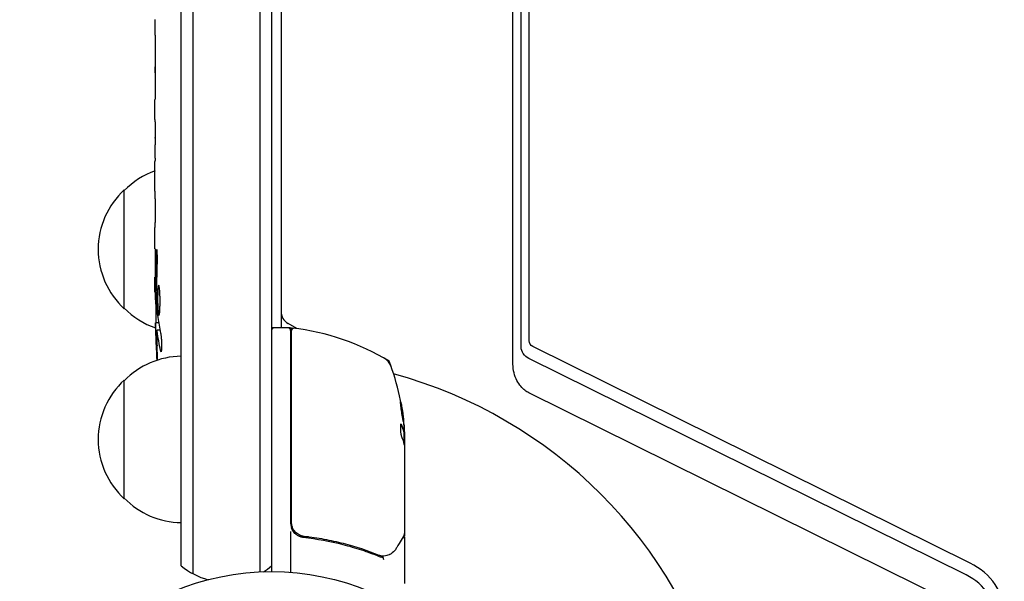
# Model space of a CAD drawing. Units: millimetres. Extents: x -5019 to 5185, y -3403 to 4045.
# Drawn here: x -1135 to -928, y -1031 to -913 of the extents above; entities that cross this region are included whole.
import ezdxf

# ---------------------------------------------------------------- set-up
doc = ezdxf.new("R2010")
doc.units = ezdxf.units.MM
doc.header["$LTSCALE"] = 20
doc.layers.add('2d', color=230, linetype='Continuous')

msp = doc.modelspace()

# ---------------------------------------------------------------- linework, layer by layer
at = {"layer": '2d'}
for p, q in [((-1098.5, -1029.47, 122.97), (-1098.5, -52.53, 122.97)), ((-1084.5, -52.94, 122.97), (-1084.5, -1029.06, 122.97)), ((-1082, -53, 122.97), (-1082, -1029, 122.97)), ((-1101, -1027.81, 122.97), (-1101, -54.19, 122.97)), ((-1029.47, -981.75, 122.97), (-1029.47, -63.68, 122.97)), ((-1027.81, -980.46, 122.97), (-1027.81, -62.39, 122.97)), ((-1031.2, -985.36, 122.97), (-1031.2, -67.29, 122.97)), ((-1080, -847.18, 122.97), (-1080, -977.75, 122.97)), ((-1106.49, -916.17, 122.97), (-1106.49, -924.16, 122.97)), ((-1106.49, -918.93, 122.97), (-1106.52, -918.93, 122.97)), ((-1106.52, -919.23, 122.97), (-1106.52, -922.83, 122.97)), ((-1106.49, -924.32, 122.97), (-1106.51, -924.32, 122.97)), ((-1106.53, -933.63, 122.97), (-1106.53, -929.75, 122.97)), ((-1106.49, -937.14, 122.97), (-1106.49, -939.25, 122.97)), ((-1106.53, -948.96, 122.97), (-1106.53, -942.76, 122.97)), ((-1113, -973.7, 122.97), (-1113, -948.7, 122.97)), ((-1106.53, -961.11, 122.97), (-1106.53, -957.11, 122.97)), ((-1106.53, -970.2, 122.97), (-1106.53, -967.07, 122.97)), ((-1106.52, -971.76, 122.97), (-1106.11, -971.74, 122.97)), ((-1105.75, -976.66, 122.97), (-1106.44, -976.64, 122.97)), ((-1078, -977.75, 122.97), (-1082, -977.75, 122.97)), ((-1076.66, -977.89, 122.97), (-1078.5, -976.82, 122.97)), ((-1078, -977.75, 122.97), (-1078, -1018.79, 122.97)), ((-1077.8, -1018.61, 122.97), (-1077.8, -977.75, 122.97)), ((-1105.46, -978.23, 122.97), (-1106.11, -978.2, 122.97)), ((-1106.11, -978.2, 122.97), (-1106.11, -978.2, 122.97)), ((-935, -1027.19, 122.97), (-1027, -981.66, 122.97)), ((-1057.25, -985.04, 122.97), (-1057.25, -984.75, 122.97)), ((-935.83, -1029.71, 122.97), (-1027.83, -984.18, 122.97)), ((-1113, -1013.7, 122.97), (-1113, -988.7, 122.97)), ((-935.85, -1036.91, 122.97), (-1027.85, -991.38, 122.97)), ((-1054.12, -999.59, 122.97), (-1054.22, -999.59, 122.97)), ((-1054.1, -1002.25, 122.97), (-1054.1, -999.59, 122.97)), ((-1054, -999.59, 122.97), (-1054, -1021, 122.97)), ((-1078, -1020.59, 122.97), (-1078, -1029.15, 122.97)), ((-1054, -1021, 122.97), (-1054, -1021.5, 122.97)), ((-1074.2, -1021.7, 122.97), (-1075.7, -1021.7, 122.97)), ((-1070.83, -1021.7, 122.97), (-1070.83, -1021.7, 122.97)), ((-1054, -1021.7, 122.97), (-1054.12, -1021.7, 122.97)), ((-1054, -1021.7, 122.97), (-1054, -1031.5, 122.97))]:
    msp.add_line(p, q, dxfattribs=at)
msp.add_circle((-1082, -1082, 122.97), 53, dxfattribs=at)
for centre, radius, start, end in [((-1100.81, -960.7, 122.97), 17, 109.6469, 135.8135), ((-1101.48, -961.2, 122.97), 17, 132.6679, 227.3321), ((-867.97, -970.2, 122.97), 238.55, 180, 180.3736), ((-1100.81, -961.7, 122.97), 17, 224.1865, 250.7806), ((-1077, -974.23, 122.97), 3, 180, 240), ((-867.97, -970.2, 122.97), 238.55, 181.5469, 183.4466), ((-1081.5, -978.25, 122.97), 0.5, 90, 180), ((-1078.5, -978.25, 122.97), 0.5, 0, 90), ((-1077.97, -980.75, 122.97), 3, 83.5272, 86.8088), ((-1077.3, -978.31, 122.97), 0.5, 83.0783, 180), ((-1083.27, -1027.45, 122.97), 50, 58.6503, 83.5272), ((-1100.81, -1000.7, 122.97), 17, 90.6413, 135.8135), ((-1077, -987.13, 122.97), 3, 105.466, 109.4712), ((-1059.69, -986.79, 122.97), 3, 19.8522, 59.8983), ((-1103.9, -1002.75, 122.97), 50, 3.6243, 21.1002), ((-1082, -1082, 122.97), 98, 15.2001, 74.7999), ((-1101.48, -1001.2, 122.97), 17, 132.6679, 227.3321), ((-1093.33, -1001.2, 122.97), 18.33, 32.0895, 33.2479), ((-1103.9, -1002.75, 122.97), 49.9, 3.6279, 3.8135), ((-1093.33, -1001.2, 122.97), 18.33, 326.7521, 327.9105), ((-1100.81, -1001.7, 122.97), 17, 224.1865, 269.3587), ((-1075, -1018.79, 122.97), 3, 180, 210.1381), ((-1091.5, -1016.2, 122.97), 15, 230.7035, 255.2135), ((-1091.5, -1016.2, 122.97), 15, 301.2174, 309.2965)]:
    msp.add_arc(centre, radius, start, end, dxfattribs=at)
at = {"layer": '2d', "extrusion": (0, 0, -1)}
for centre, major_axis, ratio, start_param, end_param in [((-868.68, -961.36, 122.97), (-236.95, -18.88), 0.898331, 0.023222, 0.046995), ((-868.08, -969.76, 122.97), (-232.38, -53.85), 0.987978, 0.167695, 0.187622), ((-868.32, -978.92, 122.97), (-238.16, 9.38), 0.462192, -0.117477, -0.0806), ((-868.63, -973.13, 122.97), (-232.1, 51.81), 0.987086, -0.270792, -0.257971), ((-1026.2, -981.75, 122.97), (-3.27, 0), 0.857167, -1.047198, 0), ((-1026.2, -980.46, 122.97), (-1.61, 0), 0.857167, -1.047198, 0), ((-1103.9, -1001.24, 122.97), (49.87, 0), 0.372483, -0.173016, -0.088745), ((-1103.9, -998.82, 122.97), (49.81, 0), 0.438198, -0.042766, 0.035353), ((-1103.9, -1003.9, 122.97), (49.98, 0), 0.385779, -0.172684, -0.083959)]:
    msp.add_ellipse(centre, major_axis=major_axis, ratio=ratio, start_param=start_param, end_param=end_param, dxfattribs=at)
at = {"layer": '2d'}
for centre, major_axis, ratio, start_param, end_param in [((-868.36, -960.42, 122.97), (-238.11, -9.42), 0.469984, 0.050953, 0.08068), ((-1103.9, -1001.24, 122.97), (49.97, 0), 0.372483, 0.088567, 0.172666), ((-1103.9, -1003.08, 122.97), (50, 0), 0.886633, 0.070459, 0.087901), ((-942.2, -1037.87, 122.97), (14.39, 0), 0.857167, 0, 1.047198), ((-942.2, -1039.16, 122.97), (12.73, 0), 0.857167, 0, 1.047198)]:
    msp.add_ellipse(centre, major_axis=major_axis, ratio=ratio, start_param=start_param, end_param=end_param, dxfattribs=at)
for points in [[(-1106.52, -913.02, 122.97), (-1106.52, -912.95, 122.97), (-1106.53, -912.91, 122.97), (-1106.53, -912.9, 122.97)], [(-1106.53, -929.71, 122.97), (-1106.53, -929.72, 122.97), (-1106.53, -929.74, 122.97), (-1106.53, -929.75, 122.97)], [(-1106.39, -970.2, 122.97), (-1106.38, -969.87, 122.97), (-1106.37, -969.5, 122.97), (-1106.36, -969.11, 122.97)], [(-1106.16, -970.2, 122.97), (-1106.16, -970.21, 122.97), (-1106.16, -970.22, 122.97), (-1106.16, -970.23, 122.97)], [(-1105.95, -975.3, 122.97), (-1105.95, -975.4, 122.97), (-1105.94, -975.48, 122.97), (-1105.93, -975.53, 122.97)], [(-1054.81, -997.98, 122.97), (-1054.79, -998, 122.97), (-1054.78, -998.02, 122.97), (-1054.77, -998.04, 122.97)], [(-1054, -1000.4, 122.97), (-1054.01, -1000.24, 122.97), (-1054.02, -1000.09, 122.97), (-1054.03, -999.96, 122.97)], [(-1054.09, -1002.28, 122.97), (-1054.06, -1002.41, 122.97), (-1054.04, -1002.57, 122.97), (-1054.02, -1002.75, 122.97)], [(-1054.01, -1002.86, 122.97), (-1054.01, -1002.9, 122.97), (-1054, -1002.94, 122.97), (-1054, -1002.99, 122.97)], [(-1077.63, -1019.61, 122.97), (-1077.74, -1019.28, 122.97), (-1077.8, -1018.95, 122.97), (-1077.8, -1018.61, 122.97)], [(-1075.94, -1021.38, 122.97), (-1075.94, -1021.38, 122.97), (-1075.94, -1021.38, 122.97), (-1075.94, -1021.38, 122.97)], [(-1054.07, -1021.25, 122.97), (-1054.02, -1021.18, 122.97), (-1054, -1021.09, 122.97), (-1054, -1021, 122.97)], [(-1054, -1021, 122.97), (-1054, -1021, 122.97), (-1054, -1021, 122.97), (-1054, -1021, 122.97)], [(-1075.14, -1021.59, 122.97), (-1075.18, -1021.58, 122.97), (-1075.21, -1021.58, 122.97), (-1075.25, -1021.57, 122.97)], [(-1054.43, -1021.71, 122.97), (-1054.43, -1021.71, 122.97), (-1054.43, -1021.71, 122.97), (-1054.43, -1021.71, 122.97)], [(-1054.18, -1021.82, 122.97), (-1054.11, -1021.69, 122.97), (-1054.05, -1021.58, 122.97), (-1054, -1021.5, 122.97)], [(-1059.03, -1025.69, 122.97), (-1059.14, -1025.66, 122.97), (-1059.23, -1025.62, 122.97), (-1059.33, -1025.58, 122.97)], [(-1057.11, -1025.38, 122.97), (-1057.16, -1025.41, 122.97), (-1057.22, -1025.44, 122.97), (-1057.28, -1025.46, 122.97)], [(-1059.34, -1025.8, 122.97), (-1059.11, -1025.89, 122.97), (-1058.87, -1025.95, 122.97), (-1058.63, -1025.98, 122.97)], [(-1058.81, -1025.74, 122.97), (-1058.89, -1025.72, 122.97), (-1058.96, -1025.71, 122.97), (-1059.03, -1025.69, 122.97)], [(-1058.58, -1025.75, 122.97), (-1058.66, -1025.76, 122.97), (-1058.74, -1025.76, 122.97), (-1058.81, -1025.74, 122.97)], [(-1058.63, -1025.98, 122.97), (-1058.62, -1025.99, 122.97), (-1058.61, -1025.99, 122.97), (-1058.61, -1025.99, 122.97)], [(-1058.39, -1025.73, 122.97), (-1058.45, -1025.73, 122.97), (-1058.52, -1025.74, 122.97), (-1058.58, -1025.75, 122.97)], [(-1058.37, -1025.72, 122.97), (-1058.38, -1025.72, 122.97), (-1058.39, -1025.73, 122.97), (-1058.39, -1025.73, 122.97)]]:
    msp.add_open_spline(points, degree=3, dxfattribs=at)
for points, knots in [([(-1106.49, -916.17, 122.97), (-1106.49, -915.79, 122.97), (-1106.49, -915.43, 122.97), (-1106.5, -914.9, 122.97), (-1106.5, -914.73, 122.97), (-1106.5, -914.41, 122.97), (-1106.5, -914.26, 122.97), (-1106.51, -913.98, 122.97), (-1106.51, -913.84, 122.97), (-1106.51, -913.61, 122.97), (-1106.51, -913.5, 122.97), (-1106.52, -913.22, 122.97), (-1106.52, -913.09, 122.97), (-1106.52, -913.02, 122.97)], [0.000000197, 0.000000197, 0.000000197, 0.000000197, 0.001108385, 0.001108385, 0.001662478, 0.001662478, 0.002216572, 0.002216572, 0.002770666, 0.002770666, 0.003324759, 0.003324759, 0.004432947, 0.004432947, 0.004432947, 0.004432947]), ([(-1106.52, -918.93, 122.97), (-1106.52, -918.93, 122.97), (-1106.52, -918.97, 122.97), (-1106.52, -919.08, 122.97), (-1106.52, -919.15, 122.97), (-1106.52, -919.23, 122.97)], [0.0000001972, 0.0000001972, 0.0000001972, 0.0000001972, 0.0002344487, 0.0002344487, 0.0004687001, 0.0004687001, 0.0004687001, 0.0004687001]), ([(-1106.52, -924.09, 122.97), (-1106.52, -924.04, 122.97), (-1106.52, -923.97, 122.97), (-1106.52, -923.8, 122.97), (-1106.52, -923.7, 122.97), (-1106.52, -923.37, 122.97), (-1106.52, -923.1, 122.97), (-1106.52, -922.83, 122.97)], [0.000001147, 0.000001147, 0.000001147, 0.000001147, 0.000403438, 0.000403438, 0.00080573, 0.00080573, 0.001610313, 0.001610313, 0.001610313, 0.001610313]), ([(-1106.49, -924.16, 122.97), (-1106.49, -924.77, 122.97), (-1106.49, -925.35, 122.97), (-1106.5, -926.21, 122.97), (-1106.5, -926.49, 122.97), (-1106.5, -927.03, 122.97), (-1106.51, -927.28, 122.97), (-1106.51, -927.77, 122.97), (-1106.51, -928.01, 122.97), (-1106.52, -928.45, 122.97), (-1106.52, -928.65, 122.97), (-1106.52, -929.01, 122.97), (-1106.52, -929.18, 122.97), (-1106.52, -929.48, 122.97), (-1106.53, -929.6, 122.97), (-1106.53, -929.71, 122.97)], [0.000000197, 0.000000197, 0.000000197, 0.000000197, 0.001782446, 0.001782446, 0.00267357, 0.00267357, 0.003564695, 0.003564695, 0.004455819, 0.004455819, 0.005346943, 0.005346943, 0.006238068, 0.006238068, 0.007129192, 0.007129192, 0.007129192, 0.007129192]), ([(-1106.52, -924.09, 122.97), (-1106.52, -924.17, 122.97), (-1106.51, -924.22, 122.97), (-1106.51, -924.3, 122.97), (-1106.51, -924.32, 122.97), (-1106.51, -924.32, 122.97)], [0.00000032, 0.00000032, 0.00000032, 0.00000032, 0.000569971, 0.000569971, 0.001139621, 0.001139621, 0.001139621, 0.001139621]), ([(-1106.52, -934.38, 122.97), (-1106.51, -934.49, 122.97), (-1106.51, -934.63, 122.97), (-1106.51, -934.9, 122.97), (-1106.51, -935.01, 122.97), (-1106.5, -935.22, 122.97), (-1106.5, -935.34, 122.97), (-1106.5, -935.58, 122.97), (-1106.5, -935.71, 122.97), (-1106.5, -935.98, 122.97), (-1106.5, -936.11, 122.97), (-1106.49, -936.4, 122.97), (-1106.49, -936.54, 122.97), (-1106.49, -936.84, 122.97), (-1106.49, -936.99, 122.97), (-1106.49, -937.14, 122.97)], [0.000000319, 0.000000319, 0.000000319, 0.000000319, 0.000888854, 0.000888854, 0.001333121, 0.001333121, 0.001777389, 0.001777389, 0.002221656, 0.002221656, 0.002665924, 0.002665924, 0.003110191, 0.003110191, 0.003554458, 0.003554458, 0.003554458, 0.003554458]), ([(-1106.5, -937.84, 122.97), (-1106.5, -937.86, 122.97), (-1106.5, -937.9, 122.97), (-1106.51, -938, 122.97), (-1106.51, -938.07, 122.97), (-1106.51, -938.19, 122.97), (-1106.51, -938.26, 122.97), (-1106.5, -938.36, 122.97), (-1106.5, -938.4, 122.97), (-1106.5, -938.42, 122.97)], [0.000003263, 0.000003263, 0.000003263, 0.000003263, 0.0001923825, 0.0001923825, 0.000381502, 0.000381502, 0.0005706214, 0.0005706214, 0.0007597409, 0.0007597409, 0.0007597409, 0.0007597409]), ([(-1106.52, -942.01, 122.97), (-1106.51, -941.9, 122.97), (-1106.51, -941.76, 122.97), (-1106.51, -941.49, 122.97), (-1106.51, -941.38, 122.97), (-1106.5, -941.17, 122.97), (-1106.5, -941.05, 122.97), (-1106.5, -940.81, 122.97), (-1106.5, -940.68, 122.97), (-1106.5, -940.41, 122.97), (-1106.5, -940.28, 122.97), (-1106.49, -939.99, 122.97), (-1106.49, -939.85, 122.97), (-1106.49, -939.55, 122.97), (-1106.49, -939.4, 122.97), (-1106.49, -939.25, 122.97)], [0.000000319, 0.000000319, 0.000000319, 0.000000319, 0.000888854, 0.000888854, 0.001333122, 0.001333122, 0.001777389, 0.001777389, 0.002221657, 0.002221657, 0.002665925, 0.002665925, 0.003110192, 0.003110192, 0.00355446, 0.00355446, 0.00355446, 0.00355446]), ([(-1106.5, -950.59, 122.97), (-1106.5, -950.35, 122.97), (-1106.5, -950.13, 122.97), (-1106.51, -949.73, 122.97), (-1106.51, -949.56, 122.97), (-1106.51, -949.12, 122.97), (-1106.52, -948.96, 122.97), (-1106.52, -948.96, 122.97)], [0.000000543, 0.000000543, 0.000000543, 0.000000543, 0.000745385, 0.000745385, 0.001490227, 0.001490227, 0.002979911, 0.002979911, 0.002979911, 0.002979911]), ([(-1106.5, -950.59, 122.97), (-1106.49, -951.18, 122.97), (-1106.49, -951.79, 122.97), (-1106.49, -952.73, 122.97), (-1106.49, -953.04, 122.97), (-1106.49, -953.66, 122.97), (-1106.5, -953.96, 122.97), (-1106.5, -954.26, 122.97)], [0.000003272, 0.000003272, 0.000003272, 0.000003272, 0.00186313, 0.00186313, 0.002793058, 0.002793058, 0.003722987, 0.003722987, 0.003722987, 0.003722987]), ([(-1106.5, -954.26, 122.97), (-1106.5, -954.53, 122.97), (-1106.5, -954.78, 122.97), (-1106.51, -955.22, 122.97), (-1106.51, -955.4, 122.97), (-1106.51, -955.54, 122.97)], [0.000000517, 0.000000517, 0.000000517, 0.000000517, 0.000835055, 0.000835055, 0.001669592, 0.001669592, 0.001669592, 0.001669592]), ([(-1106.52, -961.11, 122.97), (-1106.52, -961.11, 122.97), (-1106.52, -961.13, 122.97), (-1106.52, -961.2, 122.97), (-1106.52, -961.26, 122.97), (-1106.51, -961.41, 122.97), (-1106.51, -961.5, 122.97), (-1106.51, -961.72, 122.97), (-1106.51, -961.85, 122.97), (-1106.5, -962.12, 122.97), (-1106.5, -962.27, 122.97), (-1106.5, -962.6, 122.97), (-1106.5, -962.77, 122.97), (-1106.5, -963.13, 122.97), (-1106.49, -963.32, 122.97), (-1106.49, -963.7, 122.97), (-1106.49, -963.89, 122.97), (-1106.49, -964.28, 122.97), (-1106.49, -964.48, 122.97), (-1106.49, -964.86, 122.97), (-1106.5, -965.05, 122.97), (-1106.5, -965.41, 122.97), (-1106.5, -965.58, 122.97), (-1106.5, -965.91, 122.97), (-1106.5, -966.06, 122.97), (-1106.51, -966.34, 122.97), (-1106.51, -966.46, 122.97), (-1106.51, -966.68, 122.97), (-1106.51, -966.77, 122.97), (-1106.52, -966.92, 122.97), (-1106.52, -966.97, 122.97), (-1106.52, -967.05, 122.97), (-1106.52, -967.07, 122.97), (-1106.52, -967.07, 122.97)], [0.000000197, 0.000000197, 0.000000197, 0.000000197, 0.000582564, 0.000582564, 0.00116493, 0.00116493, 0.001747296, 0.001747296, 0.002329663, 0.002329663, 0.002912029, 0.002912029, 0.003494395, 0.003494395, 0.004076762, 0.004076762, 0.004659128, 0.004659128, 0.005241494, 0.005241494, 0.005823861, 0.005823861, 0.006406227, 0.006406227, 0.006988593, 0.006988593, 0.00757096, 0.00757096, 0.008153326, 0.008153326, 0.008735693, 0.008735693, 0.009318059, 0.009318059, 0.009318059, 0.009318059]), ([(-1106.03, -964.06, 122.97), (-1106.03, -963.93, 122.97), (-1106.03, -963.8, 122.97), (-1106.02, -963.54, 122.97), (-1106.02, -963.4, 122.97), (-1106.02, -963.14, 122.97), (-1106.02, -963, 122.97), (-1106.03, -962.74, 122.97), (-1106.03, -962.61, 122.97), (-1106.04, -962.24, 122.97), (-1106.05, -962.01, 122.97), (-1106.07, -961.73, 122.97), (-1106.07, -961.64, 122.97), (-1106.09, -961.49, 122.97), (-1106.09, -961.43, 122.97), (-1106.11, -961.33, 122.97), (-1106.12, -961.29, 122.97), (-1106.13, -961.24, 122.97), (-1106.14, -961.23, 122.97), (-1106.16, -961.23, 122.97), (-1106.18, -961.28, 122.97), (-1106.2, -961.43, 122.97), (-1106.2, -961.5, 122.97), (-1106.21, -961.65, 122.97), (-1106.22, -961.73, 122.97), (-1106.23, -961.92, 122.97), (-1106.23, -962.03, 122.97), (-1106.24, -962.25, 122.97), (-1106.24, -962.37, 122.97), (-1106.25, -962.49, 122.97)], [0.000091322, 0.000091322, 0.000091322, 0.000091322, 0.000493092, 0.000493092, 0.000894863, 0.000894863, 0.001296633, 0.001296633, 0.001698403, 0.001698403, 0.002501944, 0.002501944, 0.002903714, 0.002903714, 0.003305485, 0.003305485, 0.003707255, 0.003707255, 0.004109026, 0.004109026, 0.004912566, 0.004912566, 0.005314337, 0.005314337, 0.005716107, 0.005716107, 0.006117877, 0.006117877, 0.006519648, 0.006519648, 0.006519648, 0.006519648]), ([(-1106.16, -969.44, 122.97), (-1106.16, -969.56, 122.97), (-1106.16, -969.69, 122.97), (-1106.16, -969.95, 122.97), (-1106.16, -970.08, 122.97), (-1106.16, -970.2, 122.97)], [0.0000052657, 0.0000052657, 0.0000052657, 0.0000052657, 0.0003919825, 0.0003919825, 0.0007786993, 0.0007786993, 0.0007786993, 0.0007786993]), ([(-1105.52, -970.2, 122.97), (-1105.53, -969.98, 122.97), (-1105.55, -969.78, 122.97), (-1105.58, -969.42, 122.97), (-1105.6, -969.27, 122.97), (-1105.63, -969.08, 122.97), (-1105.64, -969.03, 122.97), (-1105.66, -968.93, 122.97), (-1105.67, -968.89, 122.97), (-1105.7, -968.79, 122.97), (-1105.73, -968.76, 122.97), (-1105.75, -968.76, 122.97), (-1105.77, -968.76, 122.97), (-1105.79, -968.8, 122.97), (-1105.83, -968.93, 122.97), (-1105.85, -969.02, 122.97), (-1105.88, -969.27, 122.97), (-1105.9, -969.42, 122.97), (-1105.92, -969.78, 122.97), (-1105.94, -969.98, 122.97), (-1105.95, -970.2, 122.97)], [0.000000236, 0.000000236, 0.000000236, 0.000000236, 0.000786268, 0.000786268, 0.0015723, 0.0015723, 0.001965316, 0.001965316, 0.002358332, 0.002358332, 0.003144365, 0.003144365, 0.003144365, 0.003924783, 0.003924783, 0.004705201, 0.004705201, 0.005485619, 0.005485619, 0.006266036, 0.006266036, 0.006266036, 0.006266036]), ([(-1106.47, -971.75, 122.97), (-1106.47, -971.75, 122.97), (-1106.46, -971.72, 122.97), (-1106.45, -971.58, 122.97), (-1106.44, -971.48, 122.97), (-1106.42, -971.21, 122.97), (-1106.42, -971.05, 122.97), (-1106.4, -970.66, 122.97), (-1106.39, -970.44, 122.97), (-1106.39, -970.2, 122.97)], [0.000000197, 0.000000197, 0.000000197, 0.000000197, 0.000938699, 0.000938699, 0.0018772, 0.0018772, 0.002815702, 0.002815702, 0.003754204, 0.003754204, 0.003754204, 0.003754204]), ([(-1105.95, -970.2, 122.97), (-1105.96, -970.44, 122.97), (-1105.96, -970.69, 122.97), (-1105.97, -971.1, 122.97), (-1105.97, -971.24, 122.97), (-1105.98, -971.52, 122.97), (-1105.98, -971.66, 122.97), (-1105.97, -972.08, 122.97), (-1105.97, -972.37, 122.97), (-1105.96, -972.78, 122.97), (-1105.96, -972.91, 122.97), (-1105.95, -973.18, 122.97), (-1105.94, -973.31, 122.97), (-1105.92, -973.68, 122.97), (-1105.91, -973.91, 122.97), (-1105.87, -974.32, 122.97), (-1105.85, -974.49, 122.97), (-1105.82, -974.71, 122.97), (-1105.81, -974.77, 122.97), (-1105.79, -974.89, 122.97), (-1105.78, -974.93, 122.97), (-1105.74, -975.04, 122.97), (-1105.72, -975.08, 122.97), (-1105.7, -975.08, 122.97), (-1105.69, -975.08, 122.97), (-1105.67, -975.08, 122.97), (-1105.65, -975.04, 122.97), (-1105.64, -975.01, 122.97), (-1105.61, -974.9, 122.97), (-1105.59, -974.79, 122.97), (-1105.55, -974.5, 122.97), (-1105.53, -974.32, 122.97), (-1105.51, -974.02, 122.97), (-1105.5, -973.91, 122.97), (-1105.49, -973.68, 122.97), (-1105.49, -973.56, 122.97), (-1105.47, -973.19, 122.97), (-1105.47, -972.92, 122.97), (-1105.46, -972.51, 122.97), (-1105.46, -972.37, 122.97), (-1105.46, -972.09, 122.97), (-1105.46, -971.94, 122.97), (-1105.47, -971.52, 122.97), (-1105.47, -971.24, 122.97), (-1105.49, -970.7, 122.97), (-1105.5, -970.44, 122.97), (-1105.52, -970.2, 122.97)], [0.00000024, 0.00000024, 0.00000024, 0.00000024, 0.00084465, 0.00084465, 0.00126686, 0.00126686, 0.00168907, 0.00168907, 0.00253349, 0.00253349, 0.0029557, 0.0029557, 0.00337791, 0.00337791, 0.00422233, 0.00422233, 0.00506674, 0.00506674, 0.00548895, 0.00548895, 0.00591116, 0.00591116, 0.00675558, 0.00675558, 0.00675558, 0.00717871, 0.00717871, 0.00760184, 0.00760184, 0.00844811, 0.00844811, 0.00929437, 0.00929437, 0.0097175, 0.0097175, 0.01014064, 0.01014064, 0.0109869, 0.0109869, 0.01141003, 0.01141003, 0.01183316, 0.01183316, 0.01267943, 0.01267943, 0.01352569, 0.01352569, 0.01352569, 0.01352569]), ([(-1106.45, -971.75, 122.97), (-1106.45, -971.75, 122.97), (-1106.45, -971.77, 122.97), (-1106.44, -971.83, 122.97), (-1106.43, -971.88, 122.97), (-1106.42, -972, 122.97), (-1106.42, -972.08, 122.97), (-1106.41, -972.25, 122.97), (-1106.41, -972.36, 122.97), (-1106.4, -972.58, 122.97), (-1106.39, -972.7, 122.97), (-1106.38, -972.97, 122.97), (-1106.38, -973.11, 122.97), (-1106.37, -973.55, 122.97), (-1106.36, -973.88, 122.97), (-1106.35, -974.35, 122.97), (-1106.35, -974.52, 122.97), (-1106.35, -974.83, 122.97), (-1106.34, -974.98, 122.97), (-1106.34, -975.28, 122.97), (-1106.34, -975.42, 122.97), (-1106.34, -975.69, 122.97), (-1106.34, -975.81, 122.97), (-1106.34, -976.04, 122.97), (-1106.34, -976.14, 122.97), (-1106.35, -976.32, 122.97), (-1106.35, -976.39, 122.97), (-1106.35, -976.52, 122.97), (-1106.36, -976.56, 122.97), (-1106.36, -976.63, 122.97), (-1106.37, -976.64, 122.97), (-1106.37, -976.64, 122.97)], [0.000000197, 0.000000197, 0.000000197, 0.000000197, 0.000478082, 0.000478082, 0.000955967, 0.000955967, 0.001433851, 0.001433851, 0.001911736, 0.001911736, 0.002389621, 0.002389621, 0.002867505, 0.002867505, 0.003823275, 0.003823275, 0.00430116, 0.00430116, 0.004779044, 0.004779044, 0.005256929, 0.005256929, 0.005734814, 0.005734814, 0.006212698, 0.006212698, 0.006690583, 0.006690583, 0.007168468, 0.007168468, 0.007646353, 0.007646353, 0.007646353, 0.007646353]), ([(-1106.3, -979.84, 122.97), (-1106.3, -979.64, 122.97), (-1106.31, -979.44, 122.97), (-1106.33, -979.05, 122.97), (-1106.34, -978.85, 122.97), (-1106.35, -978.46, 122.97), (-1106.36, -978.28, 122.97), (-1106.37, -977.93, 122.97), (-1106.38, -977.76, 122.97), (-1106.39, -977.46, 122.97), (-1106.4, -977.32, 122.97), (-1106.41, -977.08, 122.97), (-1106.42, -976.98, 122.97), (-1106.42, -976.81, 122.97), (-1106.43, -976.75, 122.97), (-1106.43, -976.66, 122.97), (-1106.43, -976.64, 122.97), (-1106.44, -976.64, 122.97)], [0.000001399, 0.000001399, 0.000001399, 0.000001399, 0.000597808, 0.000597808, 0.001194216, 0.001194216, 0.001790625, 0.001790625, 0.002387034, 0.002387034, 0.002983443, 0.002983443, 0.003579851, 0.003579851, 0.00417626, 0.00417626, 0.004772669, 0.004772669, 0.004772669, 0.004772669]), ([(-1106.15, -978.8, 122.97), (-1106.16, -979.17, 122.97), (-1106.15, -979.58, 122.97), (-1106.14, -980.27, 122.97), (-1106.13, -980.5, 122.97), (-1106.12, -980.99, 122.97), (-1106.11, -981.23, 122.97), (-1106.1, -981.49, 122.97)], [0.000012654, 0.000012654, 0.000012654, 0.000012654, 0.001527228, 0.001527228, 0.002284515, 0.002284515, 0.003041801, 0.003041801, 0.003041801, 0.003041801]), ([(-1106.06, -978.43, 122.97), (-1106.07, -978.33, 122.97), (-1106.08, -978.26, 122.97), (-1106.11, -978.19, 122.97), (-1106.12, -978.19, 122.97), (-1106.14, -978.29, 122.97), (-1106.15, -978.5, 122.97), (-1106.15, -978.8, 122.97)], [0.000008673, 0.000008673, 0.000008673, 0.000008673, 0.000638311, 0.000638311, 0.00126795, 0.00126795, 0.002527227, 0.002527227, 0.002527227, 0.002527227]), ([(-1105.34, -978.83, 122.97), (-1105.33, -978.89, 122.97), (-1105.31, -978.95, 122.97), (-1105.29, -979.09, 122.97), (-1105.28, -979.16, 122.97), (-1105.26, -979.33, 122.97), (-1105.25, -979.42, 122.97), (-1105.23, -979.61, 122.97), (-1105.22, -979.71, 122.97), (-1105.2, -979.92, 122.97), (-1105.19, -980.03, 122.97), (-1105.18, -980.25, 122.97), (-1105.17, -980.37, 122.97), (-1105.16, -980.6, 122.97), (-1105.16, -980.71, 122.97), (-1105.15, -980.94, 122.97), (-1105.14, -981.05, 122.97), (-1105.14, -981.39, 122.97), (-1105.13, -981.6, 122.97), (-1105.14, -981.99, 122.97), (-1105.15, -982.16, 122.97), (-1105.17, -982.44, 122.97), (-1105.18, -982.56, 122.97), (-1105.21, -982.7, 122.97), (-1105.23, -982.74, 122.97), (-1105.25, -982.74, 122.97), (-1105.27, -982.74, 122.97), (-1105.28, -982.72, 122.97), (-1105.31, -982.64, 122.97), (-1105.33, -982.58, 122.97), (-1105.35, -982.5, 122.97)], [0.000504699, 0.000504699, 0.000504699, 0.000504699, 0.000848397, 0.000848397, 0.001192095, 0.001192095, 0.001535792, 0.001535792, 0.00187949, 0.00187949, 0.002223188, 0.002223188, 0.002566885, 0.002566885, 0.002910583, 0.002910583, 0.003254281, 0.003254281, 0.003941676, 0.003941676, 0.004629072, 0.004629072, 0.005316467, 0.005316467, 0.006003862, 0.006003862, 0.006003862, 0.006502526, 0.006502526, 0.00700119, 0.00700119, 0.00700119, 0.00700119]), ([(-1027.85, -991.38, 122.97), (-1028.11, -991.25, 122.97), (-1028.39, -991.08, 122.97), (-1028.96, -990.64, 122.97), (-1029.26, -990.36, 122.97), (-1029.84, -989.67, 122.97), (-1030.13, -989.26, 122.97), (-1030.62, -988.31, 122.97), (-1030.83, -987.77, 122.97), (-1031.12, -986.6, 122.97), (-1031.2, -985.98, 122.97), (-1031.2, -985.36, 122.97)], [5.235988, 5.235988, 5.235988, 5.235988, 5.445427, 5.445427, 5.654867, 5.654867, 5.864306, 5.864306, 6.073746, 6.073746, 6.283185, 6.283185, 6.283185, 6.283185]), ([(-1054.84, -993.31, 122.97), (-1054.85, -993.31, 122.97), (-1054.85, -993.32, 122.97), (-1054.86, -993.37, 122.97), (-1054.86, -993.41, 122.97), (-1054.85, -993.52, 122.97), (-1054.85, -993.59, 122.97), (-1054.83, -993.74, 122.97), (-1054.83, -993.83, 122.97), (-1054.81, -994.03, 122.97), (-1054.79, -994.13, 122.97), (-1054.77, -994.36, 122.97), (-1054.75, -994.49, 122.97), (-1054.72, -994.74, 122.97), (-1054.7, -994.87, 122.97), (-1054.66, -995.14, 122.97), (-1054.64, -995.28, 122.97), (-1054.58, -995.69, 122.97), (-1054.54, -995.96, 122.97), (-1054.45, -996.46, 122.97), (-1054.41, -996.7, 122.97), (-1054.36, -996.99, 122.97), (-1054.34, -997.08, 122.97), (-1054.31, -997.23, 122.97), (-1054.29, -997.29, 122.97), (-1054.26, -997.4, 122.97), (-1054.25, -997.44, 122.97), (-1054.23, -997.49, 122.97), (-1054.23, -997.51, 122.97), (-1054.22, -997.51, 122.97), (-1054.21, -997.51, 122.97), (-1054.2, -997.45, 122.97), (-1054.21, -997.29, 122.97), (-1054.22, -997.23, 122.97), (-1054.23, -997.07, 122.97), (-1054.24, -996.99, 122.97), (-1054.26, -996.79, 122.97), (-1054.27, -996.68, 122.97), (-1054.3, -996.45, 122.97), (-1054.31, -996.33, 122.97), (-1054.36, -995.95, 122.97), (-1054.4, -995.68, 122.97), (-1054.46, -995.26, 122.97), (-1054.48, -995.13, 122.97), (-1054.53, -994.86, 122.97), (-1054.55, -994.73, 122.97), (-1054.59, -994.47, 122.97), (-1054.61, -994.35, 122.97), (-1054.65, -994.13, 122.97), (-1054.67, -994.02, 122.97), (-1054.73, -993.73, 122.97), (-1054.76, -993.57, 122.97), (-1054.81, -993.36, 122.97), (-1054.83, -993.31, 122.97), (-1054.84, -993.31, 122.97)], [0.00828109, 0.00828109, 0.00828109, 0.00828109, 0.00869387, 0.00869387, 0.00910665, 0.00910665, 0.00951942, 0.00951942, 0.0099322, 0.0099322, 0.01034497, 0.01034497, 0.01075775, 0.01075775, 0.01117052, 0.01117052, 0.0115833, 0.0115833, 0.01240885, 0.01240885, 0.0132344, 0.0132344, 0.01364718, 0.01364718, 0.01405995, 0.01405995, 0.01447273, 0.01447273, 0.0148855, 0.0148855, 0.0148855, 0.01571166, 0.01571166, 0.01612473, 0.01612473, 0.01653781, 0.01653781, 0.01695089, 0.01695089, 0.01736396, 0.01736396, 0.01819011, 0.01819011, 0.01860319, 0.01860319, 0.01901627, 0.01901627, 0.01942934, 0.01942934, 0.01984242, 0.01984242, 0.02066857, 0.02066857, 0.02149473, 0.02149473, 0.02149473, 0.02149473]), ([(-1054.84, -993.68, 122.97), (-1054.83, -993.75, 122.97), (-1054.81, -993.83, 122.97), (-1054.77, -994.02, 122.97), (-1054.75, -994.13, 122.97), (-1054.71, -994.35, 122.97), (-1054.69, -994.48, 122.97), (-1054.63, -994.85, 122.97), (-1054.58, -995.13, 122.97), (-1054.52, -995.54, 122.97), (-1054.5, -995.67, 122.97), (-1054.47, -995.94, 122.97), (-1054.45, -996.08, 122.97), (-1054.42, -996.33, 122.97), (-1054.4, -996.45, 122.97), (-1054.37, -996.68, 122.97), (-1054.36, -996.79, 122.97), (-1054.34, -996.98, 122.97), (-1054.33, -997.07, 122.97), (-1054.32, -997.14, 122.97)], [0.006174488, 0.006174488, 0.006174488, 0.006174488, 0.00656405, 0.00656405, 0.006976911, 0.006976911, 0.007389773, 0.007389773, 0.008215496, 0.008215496, 0.008628358, 0.008628358, 0.00904122, 0.00904122, 0.009454081, 0.009454081, 0.009866943, 0.009866943, 0.010260926, 0.010260926, 0.010260926, 0.010260926]), ([(-1054.67, -998.04, 122.97), (-1054.7, -997.98, 122.97), (-1054.73, -997.94, 122.97), (-1054.77, -997.95, 122.97), (-1054.79, -997.95, 122.97), (-1054.81, -997.99, 122.97), (-1054.83, -998.02, 122.97), (-1054.86, -998.12, 122.97), (-1054.88, -998.22, 122.97), (-1054.9, -998.48, 122.97), (-1054.9, -998.63, 122.97), (-1054.9, -998.96, 122.97), (-1054.9, -999.14, 122.97), (-1054.88, -999.41, 122.97), (-1054.87, -999.51, 122.97), (-1054.85, -999.68, 122.97), (-1054.84, -999.77, 122.97), (-1054.78, -1000.18, 122.97), (-1054.72, -1000.45, 122.97), (-1054.66, -1000.59, 122.97)], [0.000000216, 0.000000216, 0.000000216, 0.000000216, 0.000538822, 0.000538822, 0.000808126, 0.000808126, 0.001077429, 0.001077429, 0.001616036, 0.001616036, 0.002154642, 0.002154642, 0.002693249, 0.002693249, 0.002962552, 0.002962552, 0.003231855, 0.003231855, 0.004309069, 0.004309069, 0.004309069, 0.004309069]), ([(-1054.07, -1002.39, 122.97), (-1054.06, -1002.36, 122.97), (-1054.04, -1002.32, 122.97), (-1054.02, -1002.19, 122.97), (-1054.01, -1002.09, 122.97), (-1054, -1001.98, 122.97)], [0.000109179, 0.000109179, 0.000109179, 0.000109179, 0.000612586, 0.000612586, 0.001224972, 0.001224972, 0.001224972, 0.001224972]), ([(-1054.02, -1002.75, 122.97), (-1054.02, -1002.75, 122.97), (-1054.02, -1002.75, 122.97), (-1054.02, -1002.75, 122.97), (-1054.02, -1002.79, 122.97), (-1054.01, -1002.82, 122.97), (-1054.01, -1002.86, 122.97)], [0.0009891619, 0.0009891619, 0.0009891619, 0.0009891619, 0.0009951932, 0.0009951932, 0.0009951932, 0.0011780063, 0.0011780063, 0.0011780063, 0.0011780063]), ([(-1075.14, -1021.59, 122.97), (-1075.32, -1021.57, 122.97), (-1075.5, -1021.53, 122.97), (-1075.84, -1021.43, 122.97), (-1076.01, -1021.36, 122.97), (-1076.34, -1021.19, 122.97), (-1076.49, -1021.09, 122.97), (-1076.78, -1020.87, 122.97), (-1076.91, -1020.75, 122.97), (-1077.16, -1020.47, 122.97), (-1077.26, -1020.33, 122.97), (-1077.45, -1020.02, 122.97), (-1077.54, -1019.85, 122.97), (-1077.67, -1019.51, 122.97), (-1077.72, -1019.34, 122.97), (-1077.78, -1018.98, 122.97), (-1077.8, -1018.79, 122.97), (-1077.8, -1018.61, 122.97)], [0, 0, 0, 0, 0.000545643, 0.000545643, 0.001091287, 0.001091287, 0.00163693, 0.00163693, 0.002182574, 0.002182574, 0.002728217, 0.002728217, 0.003273861, 0.003273861, 0.003819504, 0.003819504, 0.004365148, 0.004365148, 0.004365148, 0.004365148]), ([(-1076.91, -1021.1, 122.97), (-1077.02, -1021.01, 122.97), (-1077.13, -1020.9, 122.97), (-1077.35, -1020.66, 122.97), (-1077.46, -1020.51, 122.97), (-1077.65, -1020.2, 122.97), (-1077.73, -1020.03, 122.97), (-1077.8, -1019.86, 122.97)], [0.001748264, 0.001748264, 0.001748264, 0.001748264, 0.002188928, 0.002188928, 0.002736159, 0.002736159, 0.00328329, 0.00328329, 0.00328329, 0.00328329]), ([(-1077.59, -1020.29, 122.97), (-1077.48, -1020.5, 122.97), (-1077.34, -1020.68, 122.97), (-1077.01, -1021.03, 122.97), (-1076.83, -1021.18, 122.97), (-1076.44, -1021.43, 122.97), (-1076.23, -1021.53, 122.97), (-1075.79, -1021.69, 122.97), (-1075.56, -1021.74, 122.97), (-1075.33, -1021.77, 122.97)], [0.001588216, 0.001588216, 0.001588216, 0.001588216, 0.002301357, 0.002301357, 0.003014498, 0.003014498, 0.003727639, 0.003727639, 0.004440779, 0.004440779, 0.004440779, 0.004440779]), ([(-1076.09, -1021.31, 122.97), (-1076.1, -1021.31, 122.97), (-1076.1, -1021.31, 122.97), (-1076.11, -1021.31, 122.97), (-1076.11, -1021.3, 122.97), (-1076.13, -1021.3, 122.97), (-1076.13, -1021.29, 122.97), (-1076.14, -1021.29, 122.97), (-1076.15, -1021.29, 122.97), (-1076.15, -1021.29, 122.97), (-1076.15, -1021.28, 122.97), (-1076.16, -1021.28, 122.97), (-1076.16, -1021.28, 122.97), (-1076.16, -1021.28, 122.97), (-1076.16, -1021.28, 122.97), (-1076.16, -1021.28, 122.97)], [0.1066767, 0.1066767, 0.1066767, 0.1066767, 0.1999907, 0.1999907, 0.2468057, 0.2468057, 0.3966171, 0.3966171, 0.4527953, 0.4527953, 0.4949288, 0.4949288, 0.495514, 0.495514, 0.4956603, 0.4956603, 0.4956603, 0.4956603]), ([(-1075.84, -1021.42, 122.97), (-1075.85, -1021.42, 122.97), (-1075.85, -1021.42, 122.97), (-1075.85, -1021.42, 122.97), (-1075.85, -1021.42, 122.97), (-1075.86, -1021.41, 122.97), (-1075.86, -1021.41, 122.97), (-1075.87, -1021.41, 122.97), (-1075.88, -1021.41, 122.97), (-1075.9, -1021.4, 122.97), (-1075.92, -1021.39, 122.97), (-1075.94, -1021.38, 122.97)], [0.1786308, 0.1786308, 0.1786308, 0.1786308, 0.2027398, 0.2027398, 0.2141563, 0.2141563, 0.2394263, 0.2394263, 0.3068136, 0.3068136, 0.4865298, 0.4865298, 0.4865298, 0.4865298]), ([(-1054.07, -1021.25, 122.97), (-1054.16, -1021.41, 122.97), (-1054.33, -1021.68, 122.97), (-1054.78, -1022.44, 122.97), (-1055.07, -1022.94, 122.97), (-1055.53, -1023.71, 122.97), (-1055.64, -1023.9, 122.97), (-1055.76, -1024.1, 122.97)], [0, 0, 0, 0, 4.507571, 4.507571, 9.166252, 9.166252, 10.647046, 10.647046, 10.647046, 10.647046]), ([(-1075.7, -1021.7, 122.97), (-1075.76, -1021.69, 122.97), (-1075.81, -1021.68, 122.97), (-1075.94, -1021.64, 122.97), (-1076.01, -1021.61, 122.97), (-1076.08, -1021.58, 122.97)], [0.0003801831, 0.0003801831, 0.0003801831, 0.0003801831, 0.0005472319, 0.0005472319, 0.0007818028, 0.0007818028, 0.0007818028, 0.0007818028]), ([(-1075.33, -1021.77, 122.97), (-1072.44, -1022.09, 122.97), (-1069.68, -1022.6, 122.97), (-1065.68, -1023.62, 122.97), (-1064.37, -1024, 122.97), (-1062.45, -1024.64, 122.97), (-1061.82, -1024.86, 122.97), (-1060.57, -1025.31, 122.97), (-1059.95, -1025.55, 122.97), (-1059.34, -1025.8, 122.97)], [0, 0, 0, 0, 0.00868805, 0.00868805, 0.01303207, 0.01303207, 0.01520408, 0.01520408, 0.0173761, 0.0173761, 0.0173761, 0.0173761]), ([(-1059.33, -1025.58, 122.97), (-1061.73, -1024.62, 122.97), (-1064.24, -1023.79, 122.97), (-1068.18, -1022.77, 122.97), (-1069.53, -1022.48, 122.97), (-1071.6, -1022.09, 122.97), (-1072.3, -1021.97, 122.97), (-1073.71, -1021.76, 122.97), (-1074.42, -1021.67, 122.97), (-1075.14, -1021.59, 122.97)], [0, 0, 0, 0, 0.00862373, 0.00862373, 0.0129356, 0.0129356, 0.01509153, 0.01509153, 0.01724746, 0.01724746, 0.01724746, 0.01724746]), ([(-1054.35, -1021.73, 122.97), (-1054.35, -1021.73, 122.97), (-1054.34, -1021.73, 122.97), (-1054.29, -1021.75, 122.97), (-1054.24, -1021.77, 122.97), (-1054.15, -1021.84, 122.97), (-1054.12, -1021.88, 122.97), (-1054.05, -1021.97, 122.97), (-1054.03, -1022.02, 122.97), (-1054.01, -1022.11, 122.97), (-1054, -1022.16, 122.97), (-1054, -1022.2, 122.97)], [0.151161, 0.151161, 0.151161, 0.151161, 0.1619902, 0.1619902, 0.3245365, 0.3245365, 0.4870626, 0.4870626, 0.6495895, 0.6495895, 0.7820197, 0.7820197, 0.7820197, 0.7820197]), ([(-1057.28, -1025.46, 122.97), (-1057.41, -1025.51, 122.97), (-1057.57, -1025.56, 122.97), (-1057.94, -1025.65, 122.97), (-1058.15, -1025.69, 122.97), (-1058.37, -1025.72, 122.97)], [0, 0, 0, 0, 0.798025, 0.798025, 1.557778, 1.557778, 1.557778, 1.557778]), ([(-1055.76, -1024.1, 122.97), (-1056.01, -1024.51, 122.97), (-1056.29, -1024.81, 122.97), (-1056.76, -1025.18, 122.97), (-1056.93, -1025.29, 122.97), (-1057.11, -1025.38, 122.97)], [0, 0, 0, 0, 2.68096, 2.68096, 4.072421, 4.072421, 4.072421, 4.072421]), ([(-1058.4, -1026.49, 122.97), (-1058.4, -1026.36, 122.97), (-1058.42, -1026.25, 122.97), (-1058.49, -1026.06, 122.97), (-1058.55, -1026, 122.97), (-1058.61, -1025.99, 122.97)], [-0.0000106927, -0.0000106927, -0.0000106927, -0.0000106927, 0.0003537469, 0.0003537469, 0.0007181865, 0.0007181865, 0.0007181865, 0.0007181865])]:
    msp.add_open_spline(points, degree=3, knots=knots, dxfattribs=at)
for points, weights in [([(-1106.52, -934.38, 122.97), (-1106.52, -934.13, 122.97), (-1106.53, -933.88, 122.97), (-1106.53, -933.63, 122.97)], [1, 0.999958271076, 0.999922493856, 0.999892668341]), ([(-1106.5, -937.84, 122.97), (-1106.5, -937.78, 122.97), (-1106.5, -937.71, 122.97), (-1106.49, -937.65, 122.97)], [1, 0.999994954281, 0.99999050503, 0.999986652247]), ([(-1106.5, -938.42, 122.97), (-1106.5, -938.48, 122.97), (-1106.5, -938.55, 122.97), (-1106.49, -938.61, 122.97)], [1, 0.999994954281, 0.99999050503, 0.999986652247]), ([(-1106.52, -942.01, 122.97), (-1106.52, -942.26, 122.97), (-1106.53, -942.51, 122.97), (-1106.53, -942.76, 122.97)], [1, 0.99995827057, 0.99992249284, 0.99989266681]), ([(-1106.53, -948.96, 122.97), (-1106.53, -948.96, 122.97), (-1106.52, -948.96, 122.97), (-1106.52, -948.96, 122.97)], [0.999924125596, 0.999946834862, 0.99997212633, 1]), ([(-1106.53, -957.11, 122.97), (-1106.53, -956.59, 122.97), (-1106.52, -956.06, 122.97), (-1106.51, -955.54, 122.97)], [0.999931791705, 0.99994418816, 0.999966924258, 1]), ([(-1106.52, -961.11, 122.97), (-1106.52, -961.11, 122.97), (-1106.53, -961.11, 122.97), (-1106.53, -961.11, 122.97)], [1, 0.999990728003, 0.999982785614, 0.999976172833]), ([(-1106.36, -969.11, 122.97), (-1106.33, -966.9, 122.97), (-1106.29, -964.7, 122.97), (-1106.25, -962.49, 122.97)], [1, 0.99998882332, 0.99998882332, 1]), ([(-1106.16, -969.44, 122.97), (-1106.12, -967.65, 122.97), (-1106.08, -965.85, 122.97), (-1106.03, -964.06, 122.97)], [1, 0.99999310259, 0.99999310259, 1]), ([(-1106.52, -967.07, 122.97), (-1106.52, -967.07, 122.97), (-1106.53, -967.07, 122.97), (-1106.53, -967.07, 122.97)], [1, 0.999979602284, 0.99996053438, 0.999942796288]), ([(-1054.11, -1021.89, 122.97), (-1054.04, -1021.77, 122.97), (-1054, -1021.7, 122.97), (-1054, -1021.7, 122.97)], [0.984847692143, 0.984132901721, 0.983775506511, 0.983775506511])]:
    msp.add_rational_spline(points, weights, degree=3, dxfattribs=at)

doc.saveas('drawing.dxf')
